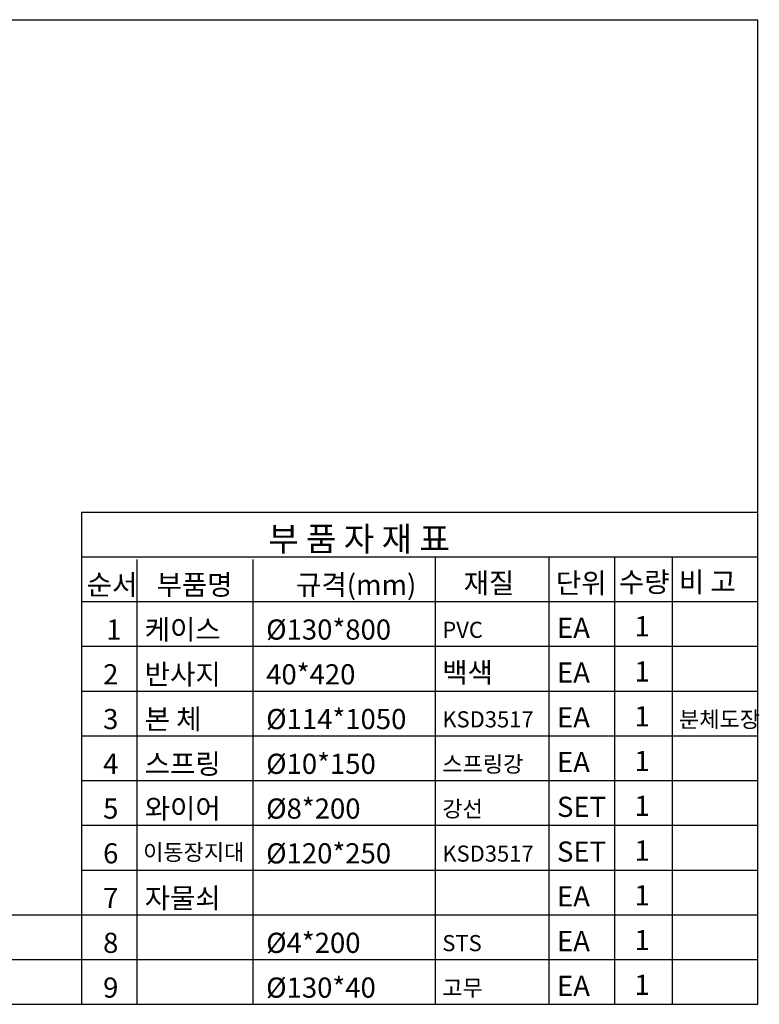
# Model space of a CAD drawing. Units: millimetres. Extents: x 1900 to 3552, y 2667 to 3767.
# Drawn here: x 2726 to 3552, y 2667 to 3767 of the extents above; entities that cross this region are included whole.
import ezdxf

# ---------------------------------------------------------------- set-up
doc = ezdxf.new("R2010")
doc.units = ezdxf.units.MM
doc.styles.get("Standard").update_dxf_attribs({"font": 'txt.shx', "bigfont": 'whgtxt.shx'})

msp = doc.modelspace()

# ---------------------------------------------------------------- linework, layer by layer
for p, q in [((1900, 3767.347), (3550, 3767.347)), ((3550, 2667.347), (3550, 3767.347)), ((2794.889, 3217.347), (2794.889, 2667.347)), ((2794.889, 3217.347), (3550, 3217.347)), ((2794.889, 3167.347), (3550, 3167.347)), ((2856.365, 3164.217), (2856.365, 2667.347)), ((2985.966, 3164.217), (2985.966, 2667.347)), ((3189.768, 3166.158), (3189.768, 2667.347)), ((3316.541, 3166.158), (3316.541, 2667.347)), ((3390.002, 3166.158), (3390.002, 2667.347)), ((3454.101, 3167.347), (3454.101, 2667.347)), ((2794.889, 3117.347), (3550, 3117.347)), ((2794.889, 3067.347), (3550, 3067.347)), ((2794.889, 3017.347), (3550, 3017.347)), ((2794.889, 2967.347), (3550, 2967.347)), ((2794.889, 2917.347), (3550, 2917.347)), ((2794.889, 2867.347), (3550, 2867.347)), ((2794.889, 2817.347), (3550, 2817.347)), ((1900, 2767.347), (3550, 2767.347)), ((1900, 2717.347), (3550, 2717.347)), ((1900, 2667.347), (3550, 2667.347))]:
    msp.add_line(p, q)

# ---------------------------------------------------------------- texts
for s, height, p in [('부 품 자 재 표', 27.0336, (3003.317, 3173.812)), ('순서', 22.528, (2800.555, 3124.762)), ('부품명', 22.528, (2878.617, 3124.762)), ('규격(mm)', 22.528, (3034.364, 3124.762)), ('재질', 22.528, (3221.367, 3126.703)), ('단위', 22.528, (3324.424, 3126.703)), ('수량', 22.528, (3394.779, 3127.892)), ('비 고', 22.528, (3461.748, 3127.892)), ('1', 22.528, (2822.334, 3074.762)), ('케이스', 22.528, (2865.365, 3074.762)), ('%%c130*800', 22.528, (3000.939, 3074.762)), ('PVC', 18.0224, (3197.592, 3076.703)), ('EA', 22.528, (3325.663, 3076.703)), ('1', 22.528, (3412.162, 3078.487)), ('2', 22.528, (2818.895, 3024.762)), ('반사지', 22.528, (2865.365, 3024.762)), ('40*420', 22.528, (3000.939, 3024.762)), ('백색', 22.528, (3197.592, 3026.703)), ('EA', 22.528, (3325.663, 3026.703)), ('1', 22.528, (3412.162, 3027.892)), ('3', 22.528, (2818.895, 2974.762)), ('본 체', 22.528, (2865.365, 2974.762)), ('%%c114*1050', 22.528, (3000.939, 2974.762)), ('KSD3517', 18.0224, (3197.592, 2976.703)), ('EA', 22.528, (3325.663, 2976.703)), ('1', 22.528, (3412.162, 2977.892)), ('분체도장', 18.0224, (3461.925, 2976.703)), ('스프링', 22.528, (2865.365, 2924.762)), ('%%c10*150', 22.528, (3000.939, 2924.762)), ('EA', 22.528, (3325.663, 2926.703)), ('1', 22.528, (3412.162, 2927.892)), ('4', 22.528, (2818.895, 2924.762)), ('스프링강', 18.0224, (3197.592, 2926.703)), ('5', 22.528, (2818.895, 2874.762)), ('와이어', 22.528, (2865.365, 2874.762)), ('%%c8*200', 22.528, (3000.939, 2874.762)), ('강선', 18.0224, (3197.592, 2876.703)), ('SET', 22.528, (3325.663, 2876.703)), ('1', 22.528, (3412.162, 2877.892)), ('%%c120*250', 22.528, (3000.939, 2824.762)), ('SET', 22.528, (3325.663, 2826.703)), ('1', 22.528, (3412.162, 2827.892)), ('6', 22.528, (2818.895, 2824.762)), ('이동장지대', 18.0224, (2863.565, 2828.179)), ('KSD3517', 18.0224, (3197.592, 2826.703)), ('7', 22.528, (2818.895, 2774.762)), ('자물쇠', 22.528, (2865.365, 2774.762)), ('EA', 22.528, (3325.663, 2776.703)), ('1', 22.528, (3412.162, 2777.892)), ('1', 22.528, (3412.162, 2727.892)), ('8', 22.528, (2818.895, 2724.762)), ('%%c4*200', 22.528, (3000.939, 2724.762)), ('STS', 18.0224, (3197.592, 2726.703)), ('EA', 22.528, (3325.663, 2726.703)), ('9', 22.528, (2818.895, 2674.762)), ('%%c130*40', 22.528, (3000.939, 2674.762)), ('고무', 18.0224, (3197.592, 2676.703)), ('EA', 22.528, (3325.663, 2676.703)), ('1', 22.528, (3412.162, 2677.892))]:
    msp.add_text(s, height=height).set_placement(p)

doc.saveas('drawing.dxf')
